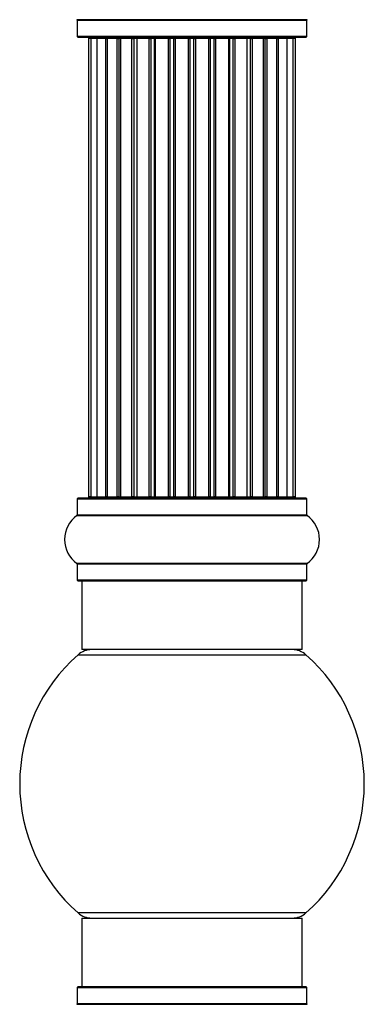
# Model space of a CAD drawing. Units: millimetres. Extents: x 0 to 1421, y 0 to 2683.
# Drawn here: x 1285 to 1335, y 1514 to 1657 of the extents above; entities that cross this region are included whole.
import ezdxf

# ---------------------------------------------------------------- set-up
doc = ezdxf.new("R2010")
doc.units = ezdxf.units.MM
doc.layers.add('DV3_Défaut', color=7, linetype='Continuous')
doc.layers.add('Défaut', color=7, linetype='Continuous')

# ---------------------------------------------------------------- blocks, each defined once
blk = doc.blocks.new('SE2')
at = {"layer": 'DV3_Défaut', "color": 7, "linetype": 'Continuous'}
for p, q in [((1326.74, 1656.61), (1293.35, 1656.61)), ((1293.39, 1656.53), (1326.69, 1656.53)), ((1293.39, 1656.53), (1293.39, 1654.18)), ((1326.69, 1654.18), (1326.69, 1656.53)), ((1326.69, 1654.18), (1293.39, 1654.18)), ((1293.49, 1654.08), (1326.59, 1654.08)), ((1295.35, 1653.88), (1295.04, 1653.88)), ((1295.04, 1653.88), (1295.04, 1587.28)), ((1296.25, 1653.88), (1295.35, 1653.88)), ((1295.35, 1653.88), (1295.35, 1587.28)), ((1297.54, 1653.88), (1296.25, 1653.88)), ((1296.25, 1653.88), (1296.25, 1587.28)), ((1297.54, 1587.28), (1297.54, 1653.88)), ((1297.54, 1653.88), (1297.72, 1653.88)), ((1299.2, 1653.88), (1297.72, 1653.88)), ((1297.72, 1653.88), (1297.72, 1587.28)), ((1299.2, 1587.28), (1299.2, 1653.88)), ((1299.2, 1653.88), (1299.45, 1653.88)), ((1299.45, 1653.88), (1299.45, 1587.28)), ((1299.68, 1653.88), (1299.45, 1653.88)), ((1301.33, 1653.88), (1299.68, 1653.88)), ((1299.68, 1653.88), (1299.68, 1587.28)), ((1301.33, 1587.28), (1301.33, 1653.88)), ((1301.33, 1653.88), (1301.58, 1653.88)), ((1301.58, 1653.88), (1301.58, 1587.28)), ((1302.05, 1653.88), (1301.58, 1653.88)), ((1303.84, 1653.88), (1302.04, 1653.88)), ((1302.04, 1653.88), (1302.04, 1587.28)), ((1303.84, 1587.28), (1303.84, 1653.88)), ((1303.84, 1653.88), (1304.08, 1653.88)), ((1304.08, 1653.88), (1304.08, 1587.28)), ((1304.62, 1653.88), (1304.08, 1653.88)), ((1304.62, 1587.28), (1304.62, 1653.88)), ((1304.62, 1653.88), (1304.72, 1653.88)), ((1306.62, 1653.88), (1304.72, 1653.88)), ((1304.72, 1653.88), (1304.72, 1587.28)), ((1306.62, 1587.28), (1306.62, 1653.88)), ((1306.62, 1653.88), (1306.85, 1653.88)), ((1306.85, 1653.88), (1306.85, 1587.28)), ((1307.42, 1653.88), (1306.85, 1653.88)), ((1307.42, 1587.28), (1307.42, 1653.88)), ((1307.42, 1653.88), (1307.58, 1653.88)), ((1307.58, 1653.88), (1307.58, 1587.28)), ((1309.55, 1653.88), (1307.58, 1653.88)), ((1309.55, 1587.28), (1309.55, 1653.88)), ((1309.55, 1653.88), (1309.75, 1653.88)), ((1309.75, 1653.88), (1309.75, 1587.28)), ((1310.33, 1653.88), (1309.75, 1653.88)), ((1310.33, 1587.28), (1310.33, 1653.88)), ((1310.33, 1653.88), (1310.53, 1653.88)), ((1310.53, 1653.88), (1310.53, 1587.28)), ((1312.51, 1653.88), (1310.53, 1653.88)), ((1312.51, 1587.28), (1312.51, 1653.88)), ((1312.51, 1653.88), (1312.67, 1653.88)), ((1312.67, 1653.88), (1312.67, 1587.28)), ((1313.24, 1653.88), (1312.67, 1653.88)), ((1313.24, 1587.28), (1313.24, 1653.88)), ((1313.24, 1653.88), (1313.47, 1653.88)), ((1313.47, 1653.88), (1313.47, 1587.28)), ((1315.37, 1653.88), (1313.47, 1653.88)), ((1315.37, 1653.88), (1315.47, 1653.88)), ((1315.37, 1587.28), (1315.37, 1653.88)), ((1315.47, 1653.88), (1315.47, 1587.28)), ((1316, 1653.88), (1315.47, 1653.88)), ((1316, 1587.28), (1316, 1653.88)), ((1316, 1653.88), (1316.25, 1653.88)), ((1316.25, 1653.88), (1316.25, 1587.28)), ((1318.04, 1653.88), (1316.25, 1653.88)), ((1318.51, 1653.88), (1318.04, 1653.88)), ((1318.04, 1587.28), (1318.04, 1653.88)), ((1318.51, 1587.28), (1318.51, 1653.88)), ((1318.51, 1653.88), (1318.76, 1653.88)), ((1318.76, 1653.88), (1318.76, 1587.28)), ((1320.41, 1653.88), (1318.76, 1653.88)), ((1320.64, 1653.88), (1320.41, 1653.88)), ((1320.41, 1587.28), (1320.41, 1653.88)), ((1320.64, 1587.28), (1320.64, 1653.88)), ((1320.64, 1653.88), (1320.89, 1653.88)), ((1320.89, 1653.88), (1320.89, 1587.28)), ((1322.37, 1653.88), (1320.89, 1653.88)), ((1322.37, 1653.88), (1322.54, 1653.88)), ((1322.37, 1587.28), (1322.37, 1653.88)), ((1322.54, 1653.88), (1322.54, 1587.28)), ((1323.83, 1653.88), (1322.54, 1653.88)), ((1324.74, 1653.88), (1323.83, 1653.88)), ((1323.83, 1587.28), (1323.83, 1653.88)), ((1325.04, 1653.88), (1324.74, 1653.88)), ((1324.74, 1587.28), (1324.74, 1653.88)), ((1325.04, 1587.28), (1325.04, 1653.88)), ((1293.39, 1586.98), (1326.69, 1586.98)), ((1293.39, 1586.98), (1293.39, 1584.63)), ((1326.59, 1587.08), (1293.49, 1587.08)), ((1295.35, 1587.28), (1295.04, 1587.28)), ((1295.35, 1587.28), (1296.25, 1587.28)), ((1296.25, 1587.28), (1297.54, 1587.28)), ((1297.72, 1587.28), (1297.54, 1587.28)), ((1297.72, 1587.28), (1299.2, 1587.28)), ((1299.45, 1587.28), (1299.2, 1587.28)), ((1299.45, 1587.28), (1299.68, 1587.28)), ((1299.68, 1587.28), (1301.33, 1587.28)), ((1301.58, 1587.28), (1301.33, 1587.28)), ((1301.58, 1587.28), (1302.05, 1587.28)), ((1302.04, 1587.28), (1303.84, 1587.28)), ((1304.08, 1587.28), (1303.84, 1587.28)), ((1304.08, 1587.28), (1304.62, 1587.28)), ((1304.72, 1587.28), (1304.62, 1587.28)), ((1304.72, 1587.28), (1306.62, 1587.28)), ((1306.85, 1587.28), (1306.62, 1587.28)), ((1306.85, 1587.28), (1307.42, 1587.28)), ((1307.58, 1587.28), (1307.42, 1587.28)), ((1307.58, 1587.28), (1309.55, 1587.28)), ((1309.75, 1587.28), (1309.55, 1587.28)), ((1309.75, 1587.28), (1310.33, 1587.28)), ((1310.53, 1587.28), (1310.33, 1587.28)), ((1310.53, 1587.28), (1312.51, 1587.28)), ((1312.67, 1587.28), (1312.51, 1587.28)), ((1312.67, 1587.28), (1313.24, 1587.28)), ((1313.47, 1587.28), (1313.24, 1587.28)), ((1313.47, 1587.28), (1315.37, 1587.28)), ((1315.47, 1587.28), (1315.37, 1587.28)), ((1315.47, 1587.28), (1316, 1587.28)), ((1316.25, 1587.28), (1316, 1587.28)), ((1316.25, 1587.28), (1318.04, 1587.28)), ((1318.04, 1587.28), (1318.51, 1587.28)), ((1318.76, 1587.28), (1318.51, 1587.28)), ((1318.76, 1587.28), (1320.41, 1587.28)), ((1320.41, 1587.28), (1320.64, 1587.28)), ((1320.89, 1587.28), (1320.64, 1587.28)), ((1320.89, 1587.28), (1322.37, 1587.28)), ((1322.54, 1587.28), (1322.37, 1587.28)), ((1322.54, 1587.28), (1323.83, 1587.28)), ((1323.83, 1587.28), (1324.74, 1587.28)), ((1325.04, 1587.28), (1324.74, 1587.28)), ((1326.69, 1584.63), (1326.69, 1586.98)), ((1293.35, 1584.55), (1326.74, 1584.55)), ((1326.69, 1584.63), (1293.39, 1584.63)), ((1326.74, 1577.61), (1293.35, 1577.61)), ((1293.39, 1577.53), (1326.69, 1577.53)), ((1293.39, 1577.53), (1293.39, 1575.18)), ((1326.69, 1575.18), (1326.69, 1577.53)), ((1326.69, 1575.18), (1293.39, 1575.18)), ((1293.49, 1575.08), (1326.59, 1575.08)), ((1294.04, 1575.08), (1294.04, 1565.08)), ((1326.04, 1565.08), (1326.04, 1575.08)), ((1326.04, 1565.08), (1294.04, 1565.08)), ((1293.51, 1564.33), (1326.58, 1564.33)), ((1326.58, 1526.83), (1293.51, 1526.83)), ((1294.04, 1526.08), (1326.04, 1526.08)), ((1294.04, 1526.08), (1294.04, 1516.08)), ((1326.04, 1516.08), (1326.04, 1526.08)), ((1293.39, 1515.98), (1326.69, 1515.98)), ((1293.39, 1515.98), (1293.39, 1513.63)), ((1326.59, 1516.08), (1293.49, 1516.08)), ((1326.69, 1513.63), (1326.69, 1515.98)), ((1326.69, 1513.63), (1293.39, 1513.63)), ((1293.35, 1513.55), (1326.74, 1513.55))]:
    blk.add_line(p, q, dxfattribs=at)
for centre, radius, start, end in [((1293.29, 1656.53), 0.1, 0, 55.0179), ((1326.79, 1656.53), 0.1, 124.9821, 180), ((1293.49, 1654.18), 0.1, 180, 270), ((1295.24, 1653.88), 0.2, 90, 180), ((1295.55, 1653.88), 0.2, 90, 180), ((1296.45, 1653.88), 0.2, 90, 180), ((1297.92, 1653.88), 0.2, 90, 180), ((1299.88, 1653.88), 0.2, 90, 180), ((1302.24, 1653.88), 0.2, 90, 180), ((1304.92, 1653.88), 0.2, 90, 180), ((1315.17, 1653.88), 0.2, 0, 90), ((1317.84, 1653.88), 0.2, 0, 90), ((1320.21, 1653.88), 0.2, 0, 90), ((1322.17, 1653.88), 0.2, 0, 90), ((1323.63, 1653.88), 0.2, 0, 90), ((1324.54, 1653.88), 0.2, 0, 90), ((1324.84, 1653.88), 0.2, 0, 90), ((1326.59, 1654.18), 0.1, 270, 0), ((1293.49, 1586.98), 0.1, 90, 180), ((1295.24, 1587.28), 0.2, 180, 270), ((1295.55, 1587.28), 0.2, 180, 270), ((1296.45, 1587.28), 0.2, 180, 270), ((1297.92, 1587.28), 0.2, 180, 270), ((1299.88, 1587.28), 0.2, 180, 270), ((1302.24, 1587.28), 0.2, 180, 270), ((1304.92, 1587.28), 0.2, 180, 270), ((1315.17, 1587.28), 0.2, 270, 0), ((1317.84, 1587.28), 0.2, 270, 0), ((1320.21, 1587.28), 0.2, 270, 0), ((1322.17, 1587.28), 0.2, 270, 0), ((1323.63, 1587.28), 0.2, 270, 0), ((1324.54, 1587.28), 0.2, 270, 0), ((1324.84, 1587.28), 0.2, 270, 0), ((1326.59, 1586.98), 0.1, 0, 90), ((1295.78, 1581.08), 4.24, 124.9821, 235.0179), ((1293.29, 1584.63), 0.1, 304.9821, 0), ((1326.79, 1584.63), 0.1, 180, 235.0179), ((1324.31, 1581.08), 4.24, 304.9821, 55.0179), ((1293.29, 1577.53), 0.1, 0, 55.0179), ((1326.79, 1577.53), 0.1, 124.9821, 180), ((1293.49, 1575.18), 0.1, 180, 270), ((1326.59, 1575.18), 0.1, 270, 0), ((1295.49, 1562.08), 3, 90, 131.4096), ((1324.6, 1562.08), 3, 48.5904, 90), ((1310.04, 1545.58), 25, 131.4096, 228.5904), ((1310.04, 1545.58), 25, 311.4096, 48.5904), ((1295.49, 1529.08), 3, 228.5904, 270), ((1324.6, 1529.08), 3, 270, 311.4096), ((1293.49, 1515.98), 0.1, 90, 180), ((1326.59, 1515.98), 0.1, 0, 90), ((1293.29, 1513.63), 0.1, 304.9821, 0), ((1326.79, 1513.63), 0.1, 180, 235.0179)]:
    blk.add_arc(centre, radius, start, end, dxfattribs=at)
for centre, ratio, start_param, end_param in [((1296.42, 1653.88), 0.084013, 6.110654, 6.283185), ((1297.49, 1653.88), 0.289353, 4.712389, 6.283185), ((1299.1, 1653.88), 0.482048, 4.712389, 6.283185), ((1299.6, 1653.88), 0.756886, 0, 1.570796), ((1301.2, 1653.88), 0.653675, 4.712389, 6.283185), ((1301.7, 1653.88), 0.604466, 0, 1.570796), ((1302.17, 1653.88), 0.570851, 0, 1.133115), ((1303.68, 1653.88), 0.796733, 4.712389, 6.283185), ((1304.17, 1653.88), 0.425628, 0, 1.570796), ((1304.69, 1653.88), 0.38767, 0, 1.570796), ((1306.44, 1653.88), 0.90497, 4.712389, 6.283185), ((1306.89, 1653.88), 0.228188, 0, 1.570796), ((1307.46, 1653.88), 0.187545, 0, 1.570796), ((1307.78, 1653.88), 0.999788, 0, 1.570796), ((1309.36, 1653.88), 0.973656, 4.712389, 6.283185), ((1309.76, 1653.88), 0.020775, 0, 1.570796), ((1310.33, 1653.88), 0.020775, 4.712389, 6.283185), ((1310.73, 1653.88), 0.973656, 0, 1.570796), ((1312.31, 1653.88), 0.999788, 4.712389, 6.283185), ((1312.63, 1653.88), 0.187545, 4.712389, 6.283185), ((1313.19, 1653.88), 0.228188, 4.712389, 6.283185), ((1313.65, 1653.88), 0.90497, 0, 1.570796), ((1315.39, 1653.88), 0.38767, 4.712389, 6.283185), ((1315.92, 1653.88), 0.425628, 4.712389, 6.283185), ((1316.41, 1653.88), 0.796733, 0, 1.570796), ((1317.92, 1653.88), 0.570851, 5.150071, 6.283185), ((1318.39, 1653.88), 0.604466, 4.712389, 6.283185), ((1318.89, 1653.88), 0.653675, 0, 1.570796), ((1320.49, 1653.88), 0.756886, 4.712389, 6.283185), ((1320.98, 1653.88), 0.482048, 0, 1.570796), ((1322.6, 1653.88), 0.289353, 0, 1.570796), ((1323.67, 1653.88), 0.084013, 0, 0.172532), ((1296.42, 1587.28), 0.084013, 3.141593, 3.314124), ((1297.49, 1587.28), 0.289353, 3.141593, 4.712389), ((1299.1, 1587.28), 0.482048, 3.141593, 4.712389), ((1299.6, 1587.28), 0.756886, 1.570796, 3.141593), ((1301.2, 1587.28), 0.653675, 3.141593, 4.712389), ((1301.7, 1587.28), 0.604466, 1.570796, 3.141593), ((1302.17, 1587.28), 0.570851, 2.008478, 3.141593), ((1303.68, 1587.28), 0.796733, 3.141593, 4.712389), ((1304.17, 1587.28), 0.425628, 1.570796, 3.141593), ((1304.69, 1587.28), 0.38767, 1.570796, 3.141593), ((1306.44, 1587.28), 0.90497, 3.141593, 4.712389), ((1306.89, 1587.28), 0.228188, 1.570796, 3.141593), ((1307.46, 1587.28), 0.187545, 1.570796, 3.141593), ((1307.78, 1587.28), 0.999788, 1.570796, 3.141593), ((1309.36, 1587.28), 0.973656, 3.141593, 4.712389), ((1309.76, 1587.28), 0.020775, 1.570796, 3.141593), ((1310.33, 1587.28), 0.020775, 3.141593, 4.712389), ((1310.73, 1587.28), 0.973656, 1.570796, 3.141593), ((1312.31, 1587.28), 0.999788, 3.141593, 4.712389), ((1312.63, 1587.28), 0.187545, 3.141593, 4.712389), ((1313.19, 1587.28), 0.228188, 3.141593, 4.712389), ((1313.65, 1587.28), 0.90497, 1.570796, 3.141593), ((1315.39, 1587.28), 0.38767, 3.141593, 4.712389), ((1315.92, 1587.28), 0.425628, 3.141593, 4.712389), ((1316.41, 1587.28), 0.796733, 1.570796, 3.141593), ((1317.92, 1587.28), 0.570851, 3.141593, 4.274707), ((1318.39, 1587.28), 0.604466, 3.141593, 4.712389), ((1318.89, 1587.28), 0.653675, 1.570796, 3.141593), ((1320.49, 1587.28), 0.756886, 3.141593, 4.712389), ((1320.98, 1587.28), 0.482048, 1.570796, 3.141593), ((1322.6, 1587.28), 0.289353, 1.570796, 3.141593), ((1323.67, 1587.28), 0.084013, 2.969061, 3.141593)]:
    blk.add_ellipse(centre, major_axis=(0, 0.2), ratio=ratio, start_param=start_param, end_param=end_param, dxfattribs=at)

msp = doc.modelspace()

# ---------------------------------------------------------------- block references
at = {"layer": 'Défaut'}
msp.add_blockref('SE2', (0, 0), dxfattribs=at)

doc.saveas('drawing.dxf')
